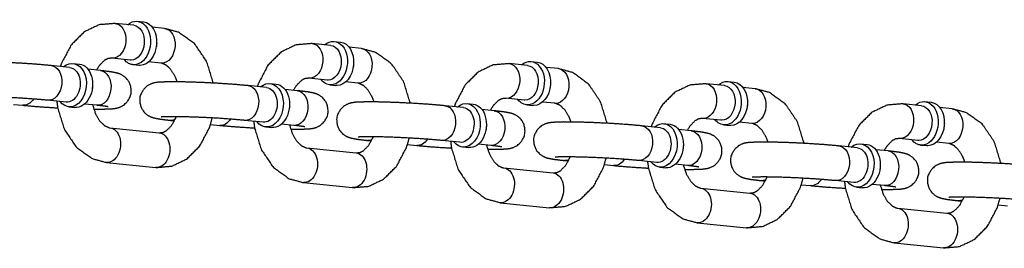
# Model space of a CAD drawing. Extents: x -26 to 730, y -26 to 570.
# Drawn here: x 580 to 583, y 400 to 400 of the extents above; entities that cross this region are included whole.
import ezdxf

# ---------------------------------------------------------------- set-up
doc = ezdxf.new("R2010")
doc.units = 0
doc.header["$LTSCALE"] = 16
doc.header["$MEASUREMENT"] = 0
doc.layers.add('1', color=7, linetype='CONTINUOUS')

msp = doc.modelspace()

# ---------------------------------------------------------------- linework, layer by layer
at = {"layer": '1'}
for p, q in [((579.91682, 400.31424, 17.00307), (579.8507, 400.32099, 17.00307)), ((579.92942, 400.32866, 17.00307), (579.95146, 400.32641, 17.00307)), ((580.02702, 400.30299, 17.00307), (579.98276, 400.3075, 17.00307)), ((580.62209, 400.24223, 17.00307), (580.55597, 400.24899, 17.00307)), ((580.63469, 400.25665, 17.00307), (580.65673, 400.2544, 17.00307)), ((580.73229, 400.23098, 17.00307), (580.68804, 400.2355, 17.00307)), ((579.69982, 400.17764, 17.00307), (579.72186, 400.17539, 17.00307)), ((579.90412, 400.18988, 17.00307), (579.838, 400.19663, 17.00307)), ((579.91355, 400.17321, 17.00307), (579.93559, 400.17096, 17.00307)), ((580.01432, 400.17863, 17.00307), (579.97007, 400.18315, 17.00307)), ((581.32736, 400.17023, 17.00307), (581.26124, 400.17698, 17.00307)), ((581.33997, 400.18465, 17.00307), (581.36201, 400.1824, 17.00307)), ((579.68722, 400.16322, 17.00307), (579.6211, 400.16997, 17.00307)), ((579.79742, 400.15197, 17.00307), (579.75317, 400.15649, 17.00307)), ((581.43756, 400.15898, 17.00307), (581.39331, 400.1635, 17.00307)), ((580.4051, 400.10564, 17.00307), (580.42714, 400.10339, 17.00307)), ((580.60939, 400.11788, 17.00307), (580.54327, 400.12463, 17.00307)), ((580.61883, 400.10121, 17.00307), (580.64087, 400.09896, 17.00307)), ((580.71959, 400.10663, 17.00307), (580.67534, 400.11115, 17.00307)), ((582.03263, 400.09823, 17.00307), (581.96651, 400.10498, 17.00307)), ((582.04524, 400.11265, 17.00307), (582.06728, 400.1104, 17.00307)), ((580.39249, 400.09122, 17.00307), (580.32637, 400.09797, 17.00307)), ((580.50269, 400.07997, 17.00307), (580.45844, 400.08449, 17.00307)), ((582.14283, 400.08698, 17.00307), (582.09858, 400.0915, 17.00307)), ((579.48665, 400.03098, 17.00307), (579.51956, 400.02762, 17.00307)), ((579.67452, 400.03887, 17.00307), (579.6084, 400.04562, 17.00307)), ((579.78472, 400.02762, 17.00307), (579.74047, 400.03214, 17.00307)), ((581.11037, 400.03364, 17.00307), (581.13241, 400.03139, 17.00307)), ((581.31466, 400.04588, 17.00307), (581.24854, 400.05263, 17.00307)), ((581.42486, 400.03463, 17.00307), (581.38061, 400.03915, 17.00307)), ((582.7379, 400.02623, 17.00307), (582.67178, 400.03298, 17.00307)), ((582.75051, 400.04065, 17.00307), (582.77255, 400.0384, 17.00307)), ((579.68395, 400.0222, 17.00307), (579.70599, 400.01995, 17.00307)), ((581.09776, 400.01922, 17.00307), (581.03164, 400.02597, 17.00307)), ((581.20796, 400.00797, 17.00307), (581.16371, 400.01249, 17.00307)), ((581.3241, 400.02921, 17.00307), (581.34614, 400.02696, 17.00307)), ((582.8481, 400.01498, 17.00307), (582.80385, 400.0195, 17.00307)), ((580.04851, 399.97362, 17.00307), (580.0628, 399.97216, 17.00307)), ((580.37979, 399.96687, 17.00307), (580.31367, 399.97362, 17.00307)), ((580.48999, 399.95562, 17.00307), (580.44574, 399.96014, 17.00307)), ((581.81564, 399.96164, 17.00307), (581.83768, 399.95939, 17.00307)), ((582.01994, 399.97388, 17.00307), (581.95382, 399.98063, 17.00307)), ((582.13013, 399.96263, 17.00307), (582.08588, 399.96715, 17.00307)), ((579.8316, 399.94696, 17.00307), (580.00792, 399.92896, 17.00307)), ((580.19192, 399.95898, 17.00307), (580.22483, 399.95562, 17.00307)), ((580.38923, 399.9502, 17.00307), (580.41127, 399.94795, 17.00307)), ((581.80303, 399.94722, 17.00307), (581.73691, 399.95397, 17.00307)), ((581.91323, 399.93597, 17.00307), (581.86898, 399.94049, 17.00307)), ((582.02937, 399.95721, 17.00307), (582.05141, 399.95496, 17.00307)), ((580.75378, 399.90162, 17.00307), (580.76807, 399.90016, 17.00307)), ((581.08506, 399.89487, 17.00307), (581.01895, 399.90162, 17.00307)), ((582.52091, 399.88964, 17.00307), (582.54295, 399.88739, 17.00307)), ((582.72521, 399.90188, 17.00307), (582.65909, 399.90863, 17.00307)), ((582.83541, 399.89063, 17.00307), (582.79116, 399.89514, 17.00307)), ((580.53688, 399.87496, 17.00307), (580.71319, 399.85696, 17.00307)), ((580.8972, 399.88698, 17.00307), (580.9301, 399.88362, 17.00307)), ((581.0945, 399.8782, 17.00307), (581.11654, 399.87595, 17.00307)), ((581.19526, 399.88362, 17.00307), (581.15101, 399.88813, 17.00307)), ((582.5083, 399.87522, 17.00307), (582.44218, 399.88197, 17.00307)), ((582.6185, 399.86397, 17.00307), (582.57425, 399.86849, 17.00307)), ((582.73464, 399.88521, 17.00307), (582.75668, 399.88296, 17.00307)), ((579.81891, 399.82261, 17.00307), (579.99523, 399.80461, 17.00307)), ((581.45905, 399.82962, 17.00307), (581.47334, 399.82816, 17.00307)), ((581.79034, 399.82287, 17.00307), (581.72422, 399.82962, 17.00307)), ((581.24215, 399.80296, 17.00307), (581.41847, 399.78496, 17.00307)), ((581.60247, 399.81497, 17.00307), (581.63537, 399.81162, 17.00307)), ((581.79977, 399.8062, 17.00307), (581.82181, 399.80395, 17.00307)), ((581.90053, 399.81162, 17.00307), (581.85628, 399.81613, 17.00307)), ((580.52418, 399.7506, 17.00307), (580.7005, 399.7326, 17.00307)), ((582.16432, 399.75761, 17.00307), (582.17861, 399.75616, 17.00307)), ((582.49561, 399.75086, 17.00307), (582.42949, 399.75761, 17.00307)), ((581.94742, 399.73096, 17.00307), (582.12374, 399.71296, 17.00307)), ((582.30774, 399.74297, 17.00307), (582.34064, 399.73961, 17.00307)), ((582.50504, 399.7342, 17.00307), (582.52708, 399.73195, 17.00307)), ((582.60581, 399.73961, 17.00307), (582.56156, 399.74413, 17.00307)), ((581.22945, 399.6786, 17.00307), (581.40577, 399.6606, 17.00307)), ((582.8696, 399.68561, 17.00307), (582.88388, 399.68415, 17.00307)), ((582.65269, 399.65895, 17.00307), (582.82901, 399.64095, 17.00307)), ((583.01301, 399.67097, 17.00307), (583.04591, 399.66761, 17.00307)), ((581.93472, 399.6066, 17.00307), (582.11104, 399.5886, 17.00307)), ((582.64, 399.5346, 17.00307), (582.81631, 399.5166, 17.00307))]:
    msp.add_line(p, q, dxfattribs=at)
at = {"layer": '1', "extrusion": (0, 0, -1)}
for centre, major_axis, start_param, end_param in [((579.84435, 400.25881, 17.00307), (-0.00635, -0.06218), 3.1415927, 6.211308), ((579.84435, 400.25881, 17.00307), (-0.00635, -0.06218), 3.1415927, 6.211308), ((579.92149, 400.25093, 17.00307), (-0.00793, -0.07772), 2.4980915, 6.211308), ((579.92149, 400.25093, 17.00307), (-0.00793, -0.07772), 2.4980915, 6.211308), ((579.91047, 400.25206, 17.00307), (0.00635, 0.06218), 0, 3.0697153), ((579.91047, 400.25206, 17.00307), (0.00635, 0.06218), 0, 3.0697153), ((579.94353, 400.24868, 17.00307), (-0.00793, -0.07772), 3.1415927, 6.211308), ((579.94353, 400.24868, 17.00307), (-0.00793, -0.07772), 3.1415927, 6.211308), ((580.02067, 400.24081, 17.00307), (-0.00635, -0.06218), 3.1415927, 6.211308), ((580.02067, 400.24081, 17.00307), (-0.00635, -0.06218), 3.1415927, 6.211308), ((579.95455, 400.24756, 17.00307), (0.00635, 0.06218), 1.4570081, 1.6845845), ((579.95455, 400.24756, 17.00307), (0.00635, 0.06218), 1.4570081, 1.6845845), ((580.54962, 400.18681, 17.00307), (-0.00635, -0.06218), 3.1415927, 6.211308), ((580.54962, 400.18681, 17.00307), (-0.00635, -0.06218), 3.1415927, 6.211308), ((580.62676, 400.17893, 17.00307), (-0.00793, -0.07772), 2.4980915, 6.211308), ((580.62676, 400.17893, 17.00307), (-0.00793, -0.07772), 2.4980915, 6.211308), ((580.61574, 400.18006, 17.00307), (0.00635, 0.06218), 0, 3.0697153), ((580.61574, 400.18006, 17.00307), (0.00635, 0.06218), 0, 3.0697153), ((580.6488, 400.17668, 17.00307), (-0.00793, -0.07772), 3.1415927, 6.211308), ((580.6488, 400.17668, 17.00307), (-0.00793, -0.07772), 3.1415927, 6.211308), ((580.72594, 400.16881, 17.00307), (-0.00635, -0.06218), 3.1415927, 6.211308), ((580.72594, 400.16881, 17.00307), (-0.00635, -0.06218), 3.1415927, 6.211308), ((579.69189, 400.09992, 17.00307), (-0.00793, -0.07772), 2.4980915, 6.9266864), ((579.69189, 400.09992, 17.00307), (-0.00793, -0.07772), 2.4980915, 6.9266864), ((579.71393, 400.09767, 17.00307), (0.00793, 0.07772), 0, 3.1415927), ((579.71393, 400.09767, 17.00307), (0.00793, 0.07772), 0, 3.1415927), ((579.84435, 400.25881, 17.00307), (-0.00635, -0.06218), 6.211308, 6.2831853), ((579.84435, 400.25881, 17.00307), (-0.00635, -0.06218), 6.211308, 6.2831853), ((579.92149, 400.25093, 17.00307), (-0.00793, -0.07772), 6.211308, 6.9266864), ((579.92149, 400.25093, 17.00307), (-0.00793, -0.07772), 6.211308, 6.9266864), ((579.91047, 400.25206, 17.00307), (0.00635, 0.06218), 3.0697153, 3.1415927), ((579.91047, 400.25206, 17.00307), (0.00635, 0.06218), 3.0697153, 3.1415927), ((580.02067, 400.24081, 17.00307), (-0.00635, -0.06218), 6.211308, 6.2831853), ((580.02067, 400.24081, 17.00307), (-0.00635, -0.06218), 6.211308, 6.2831853), ((580.65982, 400.17556, 17.00307), (0.00635, 0.06218), 1.4570081, 1.6845845), ((580.65982, 400.17556, 17.00307), (0.00635, 0.06218), 1.4570081, 1.6845845), ((581.25489, 400.11481, 17.00307), (-0.00635, -0.06218), 3.1415927, 6.211308), ((581.25489, 400.11481, 17.00307), (-0.00635, -0.06218), 3.1415927, 6.211308), ((581.33203, 400.10693, 17.00307), (-0.00793, -0.07772), 2.4980915, 6.211308), ((581.33203, 400.10693, 17.00307), (-0.00793, -0.07772), 2.4980915, 6.211308), ((581.35407, 400.10468, 17.00307), (-0.00793, -0.07772), 3.1415927, 6.211308), ((581.35407, 400.10468, 17.00307), (-0.00793, -0.07772), 3.1415927, 6.211308), ((579.61475, 400.1078, 17.00307), (-0.00635, -0.06218), 3.1415927, 6.2831853), ((579.61475, 400.1078, 17.00307), (-0.00635, -0.06218), 3.1415927, 6.2831853), ((579.68087, 400.10105, 17.00307), (0.00635, 0.06218), 0, 3.1415927), ((579.68087, 400.10105, 17.00307), (0.00635, 0.06218), 0, 3.1415927), ((579.79107, 400.0898, 17.00307), (-0.00635, -0.06218), 3.1415927, 6.2831853), ((579.79107, 400.0898, 17.00307), (-0.00635, -0.06218), 3.1415927, 6.2831853), ((579.94353, 400.24868, 17.00307), (-0.00793, -0.07772), 6.211308, 6.2831853), ((579.94353, 400.24868, 17.00307), (-0.00793, -0.07772), 6.211308, 6.2831853), ((581.32101, 400.10806, 17.00307), (0.00635, 0.06218), 0, 3.0697153), ((581.32101, 400.10806, 17.00307), (0.00635, 0.06218), 0, 3.0697153), ((581.43121, 400.09681, 17.00307), (-0.00635, -0.06218), 3.1415927, 6.211308), ((581.43121, 400.09681, 17.00307), (-0.00635, -0.06218), 3.1415927, 6.211308), ((580.39716, 400.02792, 17.00307), (-0.00793, -0.07772), 2.4980915, 6.9266864), ((580.39716, 400.02792, 17.00307), (-0.00793, -0.07772), 2.4980915, 6.9266864), ((580.4192, 400.02567, 17.00307), (0.00793, 0.07772), 0, 3.1415927), ((580.4192, 400.02567, 17.00307), (0.00793, 0.07772), 0, 3.1415927), ((580.54962, 400.18681, 17.00307), (-0.00635, -0.06218), 6.211308, 6.2831853), ((580.54962, 400.18681, 17.00307), (-0.00635, -0.06218), 6.211308, 6.2831853), ((580.62676, 400.17893, 17.00307), (-0.00793, -0.07772), 6.211308, 6.9266864), ((580.62676, 400.17893, 17.00307), (-0.00793, -0.07772), 6.211308, 6.9266864), ((580.61574, 400.18006, 17.00307), (0.00635, 0.06218), 3.0697153, 3.1415927), ((580.61574, 400.18006, 17.00307), (0.00635, 0.06218), 3.0697153, 3.1415927), ((580.72594, 400.16881, 17.00307), (-0.00635, -0.06218), 6.211308, 6.2831853), ((580.72594, 400.16881, 17.00307), (-0.00635, -0.06218), 6.211308, 6.2831853), ((581.36509, 400.10356, 17.00307), (0.00635, 0.06218), 1.4570081, 1.6845845), ((581.36509, 400.10356, 17.00307), (0.00635, 0.06218), 1.4570081, 1.6845845), ((581.96016, 400.04281, 17.00307), (-0.00635, -0.06218), 3.1415927, 6.211308), ((581.96016, 400.04281, 17.00307), (-0.00635, -0.06218), 3.1415927, 6.211308), ((582.0373, 400.03493, 17.00307), (-0.00793, -0.07772), 2.4980915, 6.211308), ((582.0373, 400.03493, 17.00307), (-0.00793, -0.07772), 2.4980915, 6.211308), ((582.05934, 400.03268, 17.00307), (-0.00793, -0.07772), 3.1415927, 6.211308), ((582.05934, 400.03268, 17.00307), (-0.00793, -0.07772), 3.1415927, 6.211308), ((579.72495, 400.09655, 17.00307), (-0.00635, -0.06218), 4.5986008, 4.8261772), ((579.72495, 400.09655, 17.00307), (-0.00635, -0.06218), 4.5986008, 4.8261772), ((580.32002, 400.0358, 17.00307), (-0.00635, -0.06218), 3.1415927, 6.2831853), ((580.32002, 400.0358, 17.00307), (-0.00635, -0.06218), 3.1415927, 6.2831853), ((580.38614, 400.02905, 17.00307), (0.00635, 0.06218), 0, 3.1415927), ((580.38614, 400.02905, 17.00307), (0.00635, 0.06218), 0, 3.1415927), ((580.49634, 400.0178, 17.00307), (-0.00635, -0.06218), 3.1415927, 6.2831853), ((580.49634, 400.0178, 17.00307), (-0.00635, -0.06218), 3.1415927, 6.2831853), ((580.6488, 400.17668, 17.00307), (-0.00793, -0.07772), 6.211308, 6.2831853), ((580.6488, 400.17668, 17.00307), (-0.00793, -0.07772), 6.211308, 6.2831853), ((582.02628, 400.03606, 17.00307), (0.00635, 0.06218), 0, 3.0697153), ((582.02628, 400.03606, 17.00307), (0.00635, 0.06218), 0, 3.0697153), ((582.13648, 400.02481, 17.00307), (-0.00635, -0.06218), 3.1415927, 6.211308), ((582.13648, 400.02481, 17.00307), (-0.00635, -0.06218), 3.1415927, 6.211308), ((579.5259, 400.0898, 17.00307), (-0.00635, -0.06218), 5.332701, 6.2831853), ((579.5259, 400.0898, 17.00307), (-0.00635, -0.06218), 5.332701, 6.2831853), ((581.10243, 399.95592, 17.00307), (-0.00793, -0.07772), 2.4980915, 6.9266864), ((581.10243, 399.95592, 17.00307), (-0.00793, -0.07772), 2.4980915, 6.9266864), ((581.12447, 399.95367, 17.00307), (0.00793, 0.07772), 0, 3.1415927), ((581.12447, 399.95367, 17.00307), (0.00793, 0.07772), 0, 3.1415927), ((581.25489, 400.11481, 17.00307), (-0.00635, -0.06218), 6.211308, 6.2831853), ((581.25489, 400.11481, 17.00307), (-0.00635, -0.06218), 6.211308, 6.2831853), ((581.33203, 400.10693, 17.00307), (-0.00793, -0.07772), 6.211308, 6.9266864), ((581.33203, 400.10693, 17.00307), (-0.00793, -0.07772), 6.211308, 6.9266864), ((581.32101, 400.10806, 17.00307), (0.00635, 0.06218), 3.0697153, 3.1415927), ((581.32101, 400.10806, 17.00307), (0.00635, 0.06218), 3.0697153, 3.1415927), ((581.43121, 400.09681, 17.00307), (-0.00635, -0.06218), 6.211308, 6.2831853), ((581.43121, 400.09681, 17.00307), (-0.00635, -0.06218), 6.211308, 6.2831853), ((582.07036, 400.03156, 17.00307), (0.00635, 0.06218), 1.4570081, 1.6845845), ((582.07036, 400.03156, 17.00307), (0.00635, 0.06218), 1.4570081, 1.6845845), ((582.66544, 399.9708, 17.00307), (-0.00635, -0.06218), 3.1415927, 6.211308), ((582.66544, 399.9708, 17.00307), (-0.00635, -0.06218), 3.1415927, 6.211308), ((582.74257, 399.96293, 17.00307), (-0.00793, -0.07772), 2.4980915, 6.211308), ((582.74257, 399.96293, 17.00307), (-0.00793, -0.07772), 2.4980915, 6.211308), ((582.76461, 399.96068, 17.00307), (-0.00793, -0.07772), 3.1415927, 6.211308), ((582.76461, 399.96068, 17.00307), (-0.00793, -0.07772), 3.1415927, 6.211308), ((580.43022, 400.02455, 17.00307), (-0.00635, -0.06218), 4.5986008, 4.8261772), ((580.43022, 400.02455, 17.00307), (-0.00635, -0.06218), 4.5986008, 4.8261772), ((581.02529, 399.96379, 17.00307), (-0.00635, -0.06218), 3.1415927, 6.2831853), ((581.02529, 399.96379, 17.00307), (-0.00635, -0.06218), 3.1415927, 6.2831853), ((581.09141, 399.95704, 17.00307), (0.00635, 0.06218), 0, 3.1415927), ((581.09141, 399.95704, 17.00307), (0.00635, 0.06218), 0, 3.1415927), ((581.20161, 399.94579, 17.00307), (-0.00635, -0.06218), 3.1415927, 6.2831853), ((581.20161, 399.94579, 17.00307), (-0.00635, -0.06218), 3.1415927, 6.2831853), ((581.35407, 400.10468, 17.00307), (-0.00793, -0.07772), 6.211308, 6.2831853), ((581.35407, 400.10468, 17.00307), (-0.00793, -0.07772), 6.211308, 6.2831853), ((582.73155, 399.96405, 17.00307), (0.00635, 0.06218), 0, 3.0697153), ((582.73155, 399.96405, 17.00307), (0.00635, 0.06218), 0, 3.0697153), ((582.84175, 399.9528, 17.00307), (-0.00635, -0.06218), 3.1415927, 6.211308), ((582.84175, 399.9528, 17.00307), (-0.00635, -0.06218), 3.1415927, 6.211308), ((580.05486, 400.0358, 17.00307), (-0.00635, -0.06218), 5.9132554, 6.2831853), ((580.05486, 400.0358, 17.00307), (-0.00635, -0.06218), 5.9132554, 6.2831853), ((580.23117, 400.0178, 17.00307), (-0.00635, -0.06218), 5.332701, 6.2831853), ((580.23117, 400.0178, 17.00307), (-0.00635, -0.06218), 5.332701, 6.2831853), ((581.8077, 399.88392, 17.00307), (-0.00793, -0.07772), 2.4980915, 6.9266864), ((581.8077, 399.88392, 17.00307), (-0.00793, -0.07772), 2.4980915, 6.9266864), ((581.96016, 400.04281, 17.00307), (-0.00635, -0.06218), 6.211308, 6.2831853), ((581.96016, 400.04281, 17.00307), (-0.00635, -0.06218), 6.211308, 6.2831853), ((582.0373, 400.03493, 17.00307), (-0.00793, -0.07772), 6.211308, 6.9266864), ((582.0373, 400.03493, 17.00307), (-0.00793, -0.07772), 6.211308, 6.9266864), ((582.02628, 400.03606, 17.00307), (0.00635, 0.06218), 3.0697153, 3.1415927), ((582.02628, 400.03606, 17.00307), (0.00635, 0.06218), 3.0697153, 3.1415927), ((582.13648, 400.02481, 17.00307), (-0.00635, -0.06218), 6.211308, 6.2831853), ((582.13648, 400.02481, 17.00307), (-0.00635, -0.06218), 6.211308, 6.2831853), ((582.77563, 399.95955, 17.00307), (0.00635, 0.06218), 1.4570081, 1.6845845), ((582.77563, 399.95955, 17.00307), (0.00635, 0.06218), 1.4570081, 1.6845845), ((579.82526, 399.88478, 17.00307), (0.00635, 0.06218), 0, 3.1415927), ((579.82526, 399.88478, 17.00307), (0.00635, 0.06218), 0, 3.1415927), ((580.00158, 399.86678, 17.00307), (0.00635, 0.06218), 0, 3.1415927), ((580.00158, 399.86678, 17.00307), (0.00635, 0.06218), 0, 3.1415927), ((581.13549, 399.95254, 17.00307), (-0.00635, -0.06218), 4.5986008, 4.8261772), ((581.13549, 399.95254, 17.00307), (-0.00635, -0.06218), 4.5986008, 4.8261772), ((581.73056, 399.89179, 17.00307), (-0.00635, -0.06218), 3.1415927, 6.2831853), ((581.73056, 399.89179, 17.00307), (-0.00635, -0.06218), 3.1415927, 6.2831853), ((581.79668, 399.88504, 17.00307), (0.00635, 0.06218), 0, 3.1415927), ((581.79668, 399.88504, 17.00307), (0.00635, 0.06218), 0, 3.1415927), ((581.82974, 399.88167, 17.00307), (0.00793, 0.07772), 0, 3.1415927), ((581.82974, 399.88167, 17.00307), (0.00793, 0.07772), 0, 3.1415927), ((581.90688, 399.87379, 17.00307), (-0.00635, -0.06218), 3.1415927, 6.2831853), ((581.90688, 399.87379, 17.00307), (-0.00635, -0.06218), 3.1415927, 6.2831853), ((582.05934, 400.03268, 17.00307), (-0.00793, -0.07772), 6.211308, 6.2831853), ((582.05934, 400.03268, 17.00307), (-0.00793, -0.07772), 6.211308, 6.2831853), ((580.76013, 399.96379, 17.00307), (-0.00635, -0.06218), 5.9132554, 6.2831853), ((580.76013, 399.96379, 17.00307), (-0.00635, -0.06218), 5.9132554, 6.2831853), ((580.93645, 399.94579, 17.00307), (-0.00635, -0.06218), 5.332701, 6.2831853), ((580.93645, 399.94579, 17.00307), (-0.00635, -0.06218), 5.332701, 6.2831853), ((582.51298, 399.81192, 17.00307), (-0.00793, -0.07772), 2.4980915, 6.9266864), ((582.51298, 399.81192, 17.00307), (-0.00793, -0.07772), 2.4980915, 6.9266864), ((582.66544, 399.9708, 17.00307), (-0.00635, -0.06218), 6.211308, 6.2831853), ((582.66544, 399.9708, 17.00307), (-0.00635, -0.06218), 6.211308, 6.2831853), ((582.74257, 399.96293, 17.00307), (-0.00793, -0.07772), 6.211308, 6.9266864), ((582.74257, 399.96293, 17.00307), (-0.00793, -0.07772), 6.211308, 6.9266864), ((582.73155, 399.96405, 17.00307), (0.00635, 0.06218), 3.0697153, 3.1415927), ((582.73155, 399.96405, 17.00307), (0.00635, 0.06218), 3.0697153, 3.1415927), ((582.84175, 399.9528, 17.00307), (-0.00635, -0.06218), 6.211308, 6.2831853), ((582.84175, 399.9528, 17.00307), (-0.00635, -0.06218), 6.211308, 6.2831853), ((580.53053, 399.81278, 17.00307), (0.00635, 0.06218), 0, 3.1415927), ((580.53053, 399.81278, 17.00307), (0.00635, 0.06218), 0, 3.1415927), ((580.70685, 399.79478, 17.00307), (0.00635, 0.06218), 0, 3.1415927), ((580.70685, 399.79478, 17.00307), (0.00635, 0.06218), 0, 3.1415927), ((581.84076, 399.88054, 17.00307), (-0.00635, -0.06218), 4.5986008, 4.8261772), ((581.84076, 399.88054, 17.00307), (-0.00635, -0.06218), 4.5986008, 4.8261772), ((582.43584, 399.81979, 17.00307), (-0.00635, -0.06218), 3.1415927, 6.2831853), ((582.43584, 399.81979, 17.00307), (-0.00635, -0.06218), 3.1415927, 6.2831853), ((582.50196, 399.81304, 17.00307), (0.00635, 0.06218), 0, 3.1415927), ((582.50196, 399.81304, 17.00307), (0.00635, 0.06218), 0, 3.1415927), ((582.53502, 399.80967, 17.00307), (0.00793, 0.07772), 0, 3.1415927), ((582.53502, 399.80967, 17.00307), (0.00793, 0.07772), 0, 3.1415927), ((582.61215, 399.80179, 17.00307), (-0.00635, -0.06218), 3.1415927, 6.2831853), ((582.61215, 399.80179, 17.00307), (-0.00635, -0.06218), 3.1415927, 6.2831853), ((582.76461, 399.96068, 17.00307), (-0.00793, -0.07772), 6.211308, 6.2831853), ((582.76461, 399.96068, 17.00307), (-0.00793, -0.07772), 6.211308, 6.2831853), ((581.4654, 399.89179, 17.00307), (-0.00635, -0.06218), 5.9132554, 6.2831853), ((581.4654, 399.89179, 17.00307), (-0.00635, -0.06218), 5.9132554, 6.2831853), ((581.64172, 399.87379, 17.00307), (-0.00635, -0.06218), 5.332701, 6.2831853), ((581.64172, 399.87379, 17.00307), (-0.00635, -0.06218), 5.332701, 6.2831853), ((581.2358, 399.74078, 17.00307), (0.00635, 0.06218), 0, 3.1415927), ((581.2358, 399.74078, 17.00307), (0.00635, 0.06218), 0, 3.1415927), ((581.41212, 399.72278, 17.00307), (0.00635, 0.06218), 0, 3.1415927), ((581.41212, 399.72278, 17.00307), (0.00635, 0.06218), 0, 3.1415927), ((582.54603, 399.80854, 17.00307), (-0.00635, -0.06218), 4.5986008, 4.8261772), ((582.54603, 399.80854, 17.00307), (-0.00635, -0.06218), 4.5986008, 4.8261772), ((582.17067, 399.81979, 17.00307), (-0.00635, -0.06218), 5.9132554, 6.2831853), ((582.17067, 399.81979, 17.00307), (-0.00635, -0.06218), 5.9132554, 6.2831853), ((582.34699, 399.80179, 17.00307), (-0.00635, -0.06218), 5.332701, 6.2831853), ((582.34699, 399.80179, 17.00307), (-0.00635, -0.06218), 5.332701, 6.2831853), ((581.94107, 399.66878, 17.00307), (0.00635, 0.06218), 0, 3.1415927), ((581.94107, 399.66878, 17.00307), (0.00635, 0.06218), 0, 3.1415927), ((582.11739, 399.65078, 17.00307), (0.00635, 0.06218), 0, 3.1415927), ((582.11739, 399.65078, 17.00307), (0.00635, 0.06218), 0, 3.1415927), ((582.87594, 399.74779, 17.00307), (-0.00635, -0.06218), 5.9132554, 6.2831853), ((582.87594, 399.74779, 17.00307), (-0.00635, -0.06218), 5.9132554, 6.2831853), ((582.64634, 399.59678, 17.00307), (0.00635, 0.06218), 0, 3.1415927), ((582.64634, 399.59678, 17.00307), (0.00635, 0.06218), 0, 3.1415927), ((582.82266, 399.57878, 17.00307), (0.00635, 0.06218), 0, 3.1415927), ((582.82266, 399.57878, 17.00307), (0.00635, 0.06218), 0, 3.1415927)]:
    msp.add_ellipse(centre, major_axis=major_axis, ratio=0.7052715, start_param=start_param, end_param=end_param, dxfattribs=at)
at = {"layer": '1'}
for points, knots in [([(579.8507, 400.32099, 17.00307), (579.79273, 400.31606, 17.00307), (579.7392, 400.29037, 17.00307), (579.69229, 400.24361, 17.00307), (579.65755, 400.1772, 17.00307), (579.654, 400.16661, 17.00307)], [3.0695289, 3.0695289, 3.3345692, 3.6065262, 3.9094632, 4.2453691, 4.2944906, 4.2944906]), ([(580.2018, 400.10719, 17.00307), (580.2017, 400.10781, 17.00307), (580.17813, 400.18411, 17.00307), (580.13521, 400.24766, 17.00307), (580.07804, 400.28898, 17.00307), (580.02702, 400.30299, 17.00307)], [8.0859025, 8.0859025, 8.0886474, 8.4402813, 8.787494, 9.1113386, 9.3527142, 9.3527142]), ([(580.55597, 400.24899, 17.00307), (580.498, 400.24406, 17.00307), (580.44447, 400.21837, 17.00307), (580.39756, 400.17161, 17.00307), (580.36282, 400.1052, 17.00307), (580.35927, 400.09461, 17.00307)], [3.0695289, 3.0695289, 3.3345692, 3.6065262, 3.9094632, 4.2453691, 4.2944906, 4.2944906]), ([(580.90707, 400.03519, 17.00307), (580.90697, 400.03581, 17.00307), (580.8834, 400.1121, 17.00307), (580.84048, 400.17566, 17.00307), (580.78332, 400.21697, 17.00307), (580.73229, 400.23098, 17.00307)], [8.0859025, 8.0859025, 8.0886474, 8.4402813, 8.787494, 9.1113386, 9.3527142, 9.3527142]), ([(579.6211, 400.16997, 17.00307), (579.56714, 400.17467, 17.00307), (579.5071, 400.1786, 17.00307), (579.44542, 400.18159, 17.00307), (579.38762, 400.18337, 17.00307), (579.33869, 400.18375, 17.00307), (579.30063, 400.18228, 17.00307), (579.28539, 400.18012, 17.00307), (579.27578, 400.17746, 17.00307), (579.26123, 400.17033, 17.00307), (579.24481, 400.15487, 17.00307), (579.23449, 400.13338, 17.00307), (579.23259, 400.11254, 17.00307), (579.23685, 400.0941, 17.00307), (579.24533, 400.07908, 17.00307), (579.25597, 400.06812, 17.00307), (579.266, 400.06141, 17.00307), (579.27421, 400.0576, 17.00307), (579.28303, 400.0547, 17.00307), (579.30575, 400.05019, 17.00307), (579.34324, 400.04562, 17.00307)], [3.9256914, 3.9256914, 4.2692523, 4.5979274, 4.9235157, 5.2495821, 5.5804962, 5.9342746, 6.0913542, 6.156437, 6.2108064, 6.246768, 6.2699167, 6.2870976, 6.3038378, 6.3235898, 6.3502535, 6.3861841, 6.4320587, 6.5072897, 6.7520753, 7.0672841, 7.0672841]), ([(579.838, 400.19663, 17.00307), (579.82362, 400.19482, 17.00307), (579.81181, 400.18862, 17.00307), (579.7928, 400.1693, 17.00307), (579.78313, 400.15343, 17.00307)], [3.0695289, 3.0695289, 3.3836882, 3.6015864, 3.9149576, 4.0842001, 4.0842001]), ([(580.0725, 400.1117, 17.00307), (580.06599, 400.12879, 17.00307), (580.05075, 400.15444, 17.00307), (580.03413, 400.17061, 17.00307), (580.01773, 400.1781, 17.00307), (580.01432, 400.17863, 17.00307)], [8.2761086, 8.2761086, 8.4205083, 8.6905439, 8.9645769, 9.2778879, 9.3527142, 9.3527142]), ([(581.26124, 400.17698, 17.00307), (581.20327, 400.17206, 17.00307), (581.14974, 400.14637, 17.00307), (581.10283, 400.09961, 17.00307), (581.06809, 400.0332, 17.00307), (581.06454, 400.02261, 17.00307)], [3.0695289, 3.0695289, 3.3345692, 3.6065262, 3.9094632, 4.2453691, 4.2944906, 4.2944906]), ([(579.77343, 400.01389, 17.00307), (579.80197, 400.01385, 17.00307), (579.84002, 400.01532, 17.00307), (579.85526, 400.01747, 17.00307), (579.86487, 400.02013, 17.00307), (579.87943, 400.02727, 17.00307), (579.89584, 400.04272, 17.00307), (579.90616, 400.06421, 17.00307), (579.90806, 400.08506, 17.00307), (579.9038, 400.1035, 17.00307), (579.89532, 400.11851, 17.00307), (579.88469, 400.12947, 17.00307), (579.87465, 400.13618, 17.00307), (579.86644, 400.13999, 17.00307), (579.85762, 400.14289, 17.00307), (579.8349, 400.1474, 17.00307), (579.79742, 400.15197, 17.00307)], [2.2362783, 2.2362783, 2.4389036, 2.7926819, 2.9497616, 3.0148443, 3.0692138, 3.1051753, 3.128324, 3.1455049, 3.1622452, 3.1819972, 3.2086609, 3.2445915, 3.290466, 3.365697, 3.6104826, 3.9256914, 3.9256914]), ([(581.61234, 399.96318, 17.00307), (581.61224, 399.96381, 17.00307), (581.58868, 400.0401, 17.00307), (581.54575, 400.10366, 17.00307), (581.48859, 400.14497, 17.00307), (581.43756, 400.15898, 17.00307)], [8.0859025, 8.0859025, 8.0886474, 8.4402813, 8.787494, 9.1113386, 9.3527142, 9.3527142]), ([(580.32637, 400.09797, 17.00307), (580.27241, 400.10267, 17.00307), (580.21237, 400.1066, 17.00307), (580.15069, 400.10959, 17.00307), (580.0929, 400.11137, 17.00307), (580.04396, 400.11175, 17.00307), (580.0059, 400.11027, 17.00307), (579.99066, 400.10812, 17.00307), (579.98106, 400.10546, 17.00307), (579.9665, 400.09832, 17.00307), (579.95008, 400.08287, 17.00307), (579.93976, 400.06138, 17.00307), (579.93787, 400.04053, 17.00307), (579.94212, 400.02209, 17.00307), (579.95061, 400.00708, 17.00307), (579.96124, 399.99612, 17.00307), (579.97128, 399.98941, 17.00307), (579.97948, 399.9856, 17.00307), (579.9883, 399.9827, 17.00307), (580.01102, 399.97819, 17.00307), (580.04851, 399.97362, 17.00307)], [3.9256914, 3.9256914, 4.2692523, 4.5979274, 4.9235157, 5.2495821, 5.5804962, 5.9342746, 6.0913542, 6.156437, 6.2108064, 6.246768, 6.2699167, 6.2870976, 6.3038378, 6.3235898, 6.3502535, 6.3861841, 6.4320587, 6.5072897, 6.7520753, 7.0672841, 7.0672841]), ([(580.54327, 400.12463, 17.00307), (580.5289, 400.12282, 17.00307), (580.51708, 400.11662, 17.00307), (580.49808, 400.0973, 17.00307), (580.4884, 400.08143, 17.00307)], [3.0695289, 3.0695289, 3.3836882, 3.6015864, 3.9149576, 4.0842001, 4.0842001]), ([(580.77777, 400.0397, 17.00307), (580.77126, 400.05679, 17.00307), (580.75603, 400.08244, 17.00307), (580.7394, 400.09861, 17.00307), (580.723, 400.1061, 17.00307), (580.71959, 400.10663, 17.00307)], [8.2761086, 8.2761086, 8.4205083, 8.6905439, 8.9645769, 9.2778879, 9.3527142, 9.3527142]), ([(581.96651, 400.10498, 17.00307), (581.90854, 400.10005, 17.00307), (581.85501, 400.07437, 17.00307), (581.8081, 400.02761, 17.00307), (581.77336, 399.9612, 17.00307), (581.76982, 399.95061, 17.00307)], [3.0695289, 3.0695289, 3.3345692, 3.6065262, 3.9094632, 4.2453691, 4.2944906, 4.2944906]), ([(580.4787, 399.94189, 17.00307), (580.50724, 399.94185, 17.00307), (580.5453, 399.94332, 17.00307), (580.56054, 399.94547, 17.00307), (580.57014, 399.94813, 17.00307), (580.5847, 399.95527, 17.00307), (580.60111, 399.97072, 17.00307), (580.61144, 399.99221, 17.00307), (580.61333, 400.01306, 17.00307), (580.60907, 400.0315, 17.00307), (580.60059, 400.04651, 17.00307), (580.58996, 400.05747, 17.00307), (580.57992, 400.06418, 17.00307), (580.57171, 400.06799, 17.00307), (580.5629, 400.07089, 17.00307), (580.54018, 400.0754, 17.00307), (580.50269, 400.07997, 17.00307)], [2.2362783, 2.2362783, 2.4389036, 2.7926819, 2.9497616, 3.0148443, 3.0692138, 3.1051753, 3.128324, 3.1455049, 3.1622452, 3.1819972, 3.2086609, 3.2445915, 3.290466, 3.365697, 3.6104826, 3.9256914, 3.9256914]), ([(582.31761, 399.89118, 17.00307), (582.31751, 399.89181, 17.00307), (582.29395, 399.9681, 17.00307), (582.25102, 400.03166, 17.00307), (582.19386, 400.07297, 17.00307), (582.14283, 400.08698, 17.00307)], [8.0859025, 8.0859025, 8.0886474, 8.4402813, 8.787494, 9.1113386, 9.3527142, 9.3527142]), ([(579.6084, 400.04562, 17.00307), (579.56519, 400.04945, 17.00307), (579.51157, 400.05313, 17.00307), (579.454, 400.05612, 17.00307), (579.39899, 400.05807, 17.00307), (579.35279, 400.05879, 17.00307), (579.32122, 400.05833, 17.00307), (579.31321, 400.05789, 17.00307), (579.31011, 400.0576, 17.00307), (579.30993, 400.05758, 17.00307)], [3.9256914, 3.9256914, 4.223882, 4.5344342, 4.8485929, 5.1629131, 5.4741051, 5.7737049, 5.8999942, 5.9986194, 6.0256184, 6.0256184]), ([(579.64105, 400.04229, 17.00307), (579.64423, 400.01778, 17.00307), (579.66779, 399.94149, 17.00307), (579.71072, 399.87793, 17.00307), (579.76788, 399.83662, 17.00307), (579.81891, 399.82261, 17.00307)], [4.8400006, 4.8400006, 4.9470547, 5.2986886, 5.6459014, 5.9697459, 6.2111216, 6.2111216]), ([(581.03164, 400.02597, 17.00307), (580.97768, 400.03067, 17.00307), (580.91764, 400.0346, 17.00307), (580.85597, 400.03759, 17.00307), (580.79817, 400.03937, 17.00307), (580.74923, 400.03974, 17.00307), (580.71117, 400.03827, 17.00307), (580.69593, 400.03612, 17.00307), (580.68633, 400.03346, 17.00307), (580.67177, 400.02632, 17.00307), (580.65535, 400.01087, 17.00307), (580.64503, 399.98938, 17.00307), (580.64314, 399.96853, 17.00307), (580.64739, 399.95009, 17.00307), (580.65588, 399.93508, 17.00307), (580.66651, 399.92412, 17.00307), (580.67655, 399.91741, 17.00307), (580.68475, 399.9136, 17.00307), (580.69357, 399.9107, 17.00307), (580.71629, 399.90619, 17.00307), (580.75378, 399.90162, 17.00307)], [3.9256914, 3.9256914, 4.2692523, 4.5979274, 4.9235157, 5.2495821, 5.5804962, 5.9342746, 6.0913542, 6.156437, 6.2108064, 6.246768, 6.2699167, 6.2870976, 6.3038378, 6.3235898, 6.3502535, 6.3861841, 6.4320587, 6.5072897, 6.7520753, 7.0672841, 7.0672841]), ([(581.24854, 400.05263, 17.00307), (581.23417, 400.05082, 17.00307), (581.22235, 400.04462, 17.00307), (581.20335, 400.0253, 17.00307), (581.19367, 400.00943, 17.00307)], [3.0695289, 3.0695289, 3.3836882, 3.6015864, 3.9149576, 4.0842001, 4.0842001]), ([(581.48304, 399.96769, 17.00307), (581.47653, 399.98479, 17.00307), (581.4613, 400.01044, 17.00307), (581.44467, 400.02661, 17.00307), (581.42827, 400.0341, 17.00307), (581.42486, 400.03463, 17.00307)], [8.2761086, 8.2761086, 8.4205083, 8.6905439, 8.9645769, 9.2778879, 9.3527142, 9.3527142]), ([(582.67178, 400.03298, 17.00307), (582.61381, 400.02805, 17.00307), (582.56028, 400.00236, 17.00307), (582.51337, 399.9556, 17.00307), (582.47863, 399.8892, 17.00307), (582.47509, 399.87861, 17.00307)], [3.0695289, 3.0695289, 3.3345692, 3.6065262, 3.9094632, 4.2453691, 4.2944906, 4.2944906]), ([(579.51956, 400.02762, 17.00307), (579.57351, 400.02292, 17.00307), (579.63356, 400.01899, 17.00307), (579.64412, 400.01841, 17.00307)], [0.78409874, 0.78409874, 1.12765962, 1.45633479, 1.51203856, 1.51203856]), ([(579.76932, 400.02919, 17.00307), (579.77993, 399.9968, 17.00307), (579.79517, 399.97115, 17.00307), (579.8118, 399.95498, 17.00307), (579.8282, 399.94749, 17.00307), (579.8316, 399.94696, 17.00307)], [5.0164928, 5.0164928, 5.2789156, 5.5489512, 5.8229842, 6.1362953, 6.2111216, 6.2111216]), ([(579.82472, 400.0223, 17.00307), (579.8246, 400.02233, 17.00307), (579.82044, 400.02313, 17.00307), (579.80447, 400.02541, 17.00307), (579.78472, 400.02762, 17.00307)], [3.39396191, 3.39396191, 3.41544815, 3.54065512, 3.74963765, 3.9256914, 3.9256914]), ([(581.18397, 399.86989, 17.00307), (581.21251, 399.86984, 17.00307), (581.25057, 399.87132, 17.00307), (581.26581, 399.87347, 17.00307), (581.27541, 399.87613, 17.00307), (581.28997, 399.88327, 17.00307), (581.30639, 399.89872, 17.00307), (581.31671, 399.92021, 17.00307), (581.3186, 399.94106, 17.00307), (581.31435, 399.9595, 17.00307), (581.30586, 399.97451, 17.00307), (581.29523, 399.98547, 17.00307), (581.28519, 399.99218, 17.00307), (581.27699, 399.99599, 17.00307), (581.26817, 399.99889, 17.00307), (581.24545, 400.0034, 17.00307), (581.20796, 400.00797, 17.00307)], [2.2362783, 2.2362783, 2.4389036, 2.7926819, 2.9497616, 3.0148443, 3.0692138, 3.1051753, 3.128324, 3.1455049, 3.1622452, 3.1819972, 3.2086609, 3.2445915, 3.290466, 3.365697, 3.6104826, 3.9256914, 3.9256914]), ([(583.02289, 399.81918, 17.00307), (583.02278, 399.81981, 17.00307), (582.99922, 399.8961, 17.00307), (582.95629, 399.95966, 17.00307), (582.89913, 400.00097, 17.00307), (582.8481, 400.01498, 17.00307)], [8.0859025, 8.0859025, 8.0886474, 8.4402813, 8.787494, 9.1113386, 9.3527142, 9.3527142]), ([(579.99523, 399.80461, 17.00307), (580.0532, 399.80953, 17.00307), (580.10673, 399.83522, 17.00307), (580.15364, 399.88198, 17.00307), (580.18838, 399.94839, 17.00307), (580.19821, 399.9822, 17.00307)], [6.2111216, 6.2111216, 6.4761619, 6.7481189, 7.0510558, 7.3869618, 7.5413328, 7.5413328]), ([(580.00792, 399.92896, 17.00307), (580.0223, 399.93077, 17.00307), (580.03412, 399.93697, 17.00307), (580.05312, 399.95629, 17.00307), (580.06801, 399.9835, 17.00307), (580.06929, 399.98672, 17.00307)], [6.2111216, 6.2111216, 6.5252809, 6.743179, 7.0565503, 7.3289061, 7.3565109, 7.3565109]), ([(580.31367, 399.97362, 17.00307), (580.27046, 399.97745, 17.00307), (580.21684, 399.98113, 17.00307), (580.15927, 399.98412, 17.00307), (580.10426, 399.98607, 17.00307), (580.05806, 399.98679, 17.00307), (580.02649, 399.98633, 17.00307), (580.01848, 399.98589, 17.00307), (580.01538, 399.9856, 17.00307), (580.0152, 399.98558, 17.00307)], [3.9256914, 3.9256914, 4.223882, 4.5344342, 4.8485929, 5.1629131, 5.4741051, 5.7737049, 5.8999942, 5.9986194, 6.0256184, 6.0256184]), ([(580.34633, 399.97029, 17.00307), (580.3495, 399.94578, 17.00307), (580.37306, 399.86948, 17.00307), (580.41599, 399.80593, 17.00307), (580.47315, 399.76461, 17.00307), (580.52418, 399.7506, 17.00307)], [4.8400006, 4.8400006, 4.9470547, 5.2986886, 5.6459014, 5.9697459, 6.2111216, 6.2111216]), ([(581.73691, 399.95397, 17.00307), (581.68296, 399.95866, 17.00307), (581.62291, 399.9626, 17.00307), (581.56124, 399.96559, 17.00307), (581.50344, 399.96737, 17.00307), (581.4545, 399.96774, 17.00307), (581.41644, 399.96627, 17.00307), (581.4012, 399.96412, 17.00307), (581.3916, 399.96146, 17.00307), (581.37704, 399.95432, 17.00307), (581.36063, 399.93887, 17.00307), (581.3503, 399.91737, 17.00307), (581.34841, 399.89653, 17.00307), (581.35267, 399.87809, 17.00307), (581.36115, 399.86307, 17.00307), (581.37178, 399.85212, 17.00307), (581.38182, 399.84541, 17.00307), (581.39002, 399.8416, 17.00307), (581.39884, 399.8387, 17.00307), (581.42156, 399.83418, 17.00307), (581.45905, 399.82962, 17.00307)], [3.9256914, 3.9256914, 4.2692523, 4.5979274, 4.9235157, 5.2495821, 5.5804962, 5.9342746, 6.0913542, 6.156437, 6.2108064, 6.246768, 6.2699167, 6.2870976, 6.3038378, 6.3235898, 6.3502535, 6.3861841, 6.4320587, 6.5072897, 6.7520753, 7.0672841, 7.0672841]), ([(581.95382, 399.98063, 17.00307), (581.93944, 399.97882, 17.00307), (581.92762, 399.97262, 17.00307), (581.90862, 399.9533, 17.00307), (581.89894, 399.93743, 17.00307)], [3.0695289, 3.0695289, 3.3836882, 3.6015864, 3.9149576, 4.0842001, 4.0842001]), ([(582.18831, 399.89569, 17.00307), (582.18181, 399.91279, 17.00307), (582.16657, 399.93844, 17.00307), (582.14994, 399.95461, 17.00307), (582.13354, 399.9621, 17.00307), (582.13013, 399.96263, 17.00307)], [8.2761086, 8.2761086, 8.4205083, 8.6905439, 8.9645769, 9.2778879, 9.3527142, 9.3527142]), ([(580.22483, 399.95562, 17.00307), (580.27878, 399.95092, 17.00307), (580.33883, 399.94699, 17.00307), (580.3494, 399.9464, 17.00307)], [0.78409874, 0.78409874, 1.12765962, 1.45633479, 1.51203856, 1.51203856]), ([(580.47459, 399.95719, 17.00307), (580.48521, 399.9248, 17.00307), (580.50044, 399.89915, 17.00307), (580.51707, 399.88298, 17.00307), (580.53347, 399.87549, 17.00307), (580.53688, 399.87496, 17.00307)], [5.0164928, 5.0164928, 5.2789156, 5.5489512, 5.8229842, 6.1362953, 6.2111216, 6.2111216]), ([(580.52999, 399.9503, 17.00307), (580.52987, 399.95033, 17.00307), (580.52571, 399.95113, 17.00307), (580.50974, 399.95341, 17.00307), (580.48999, 399.95562, 17.00307)], [3.39396191, 3.39396191, 3.41544815, 3.54065512, 3.74963765, 3.9256914, 3.9256914]), ([(581.88924, 399.79789, 17.00307), (581.91778, 399.79784, 17.00307), (581.95584, 399.79931, 17.00307), (581.97108, 399.80147, 17.00307), (581.98068, 399.80413, 17.00307), (581.99524, 399.81126, 17.00307), (582.01166, 399.82672, 17.00307), (582.02198, 399.84821, 17.00307), (582.02387, 399.86905, 17.00307), (582.01962, 399.88749, 17.00307), (582.01113, 399.90251, 17.00307), (582.0005, 399.91347, 17.00307), (581.99046, 399.92018, 17.00307), (581.98226, 399.92399, 17.00307), (581.97344, 399.92689, 17.00307), (581.95072, 399.9314, 17.00307), (581.91323, 399.93597, 17.00307)], [2.2362783, 2.2362783, 2.4389036, 2.7926819, 2.9497616, 3.0148443, 3.0692138, 3.1051753, 3.128324, 3.1455049, 3.1622452, 3.1819972, 3.2086609, 3.2445915, 3.290466, 3.365697, 3.6104826, 3.9256914, 3.9256914]), ([(580.7005, 399.7326, 17.00307), (580.75847, 399.73753, 17.00307), (580.812, 399.76322, 17.00307), (580.85891, 399.80998, 17.00307), (580.89365, 399.87639, 17.00307), (580.90348, 399.9102, 17.00307)], [6.2111216, 6.2111216, 6.4761619, 6.7481189, 7.0510558, 7.3869618, 7.5413328, 7.5413328]), ([(580.71319, 399.85696, 17.00307), (580.72757, 399.85877, 17.00307), (580.73939, 399.86497, 17.00307), (580.75839, 399.88429, 17.00307), (580.77328, 399.9115, 17.00307), (580.77456, 399.91472, 17.00307)], [6.2111216, 6.2111216, 6.5252809, 6.743179, 7.0565503, 7.3289061, 7.3565109, 7.3565109]), ([(581.01895, 399.90162, 17.00307), (580.97573, 399.90545, 17.00307), (580.92211, 399.90913, 17.00307), (580.86454, 399.91212, 17.00307), (580.80953, 399.91407, 17.00307), (580.76333, 399.91479, 17.00307), (580.73176, 399.91433, 17.00307), (580.72375, 399.91389, 17.00307), (580.72065, 399.9136, 17.00307), (580.72047, 399.91358, 17.00307)], [3.9256914, 3.9256914, 4.223882, 4.5344342, 4.8485929, 5.1629131, 5.4741051, 5.7737049, 5.8999942, 5.9986194, 6.0256184, 6.0256184]), ([(581.0516, 399.89828, 17.00307), (581.05477, 399.87378, 17.00307), (581.07833, 399.79748, 17.00307), (581.12126, 399.73393, 17.00307), (581.17842, 399.69261, 17.00307), (581.22945, 399.6786, 17.00307)], [4.8400006, 4.8400006, 4.9470547, 5.2986886, 5.6459014, 5.9697459, 6.2111216, 6.2111216]), ([(582.44218, 399.88197, 17.00307), (582.38823, 399.88666, 17.00307), (582.32818, 399.8906, 17.00307), (582.26651, 399.89359, 17.00307), (582.20871, 399.89537, 17.00307), (582.15977, 399.89574, 17.00307), (582.12171, 399.89427, 17.00307), (582.10648, 399.89211, 17.00307), (582.09687, 399.88945, 17.00307), (582.08231, 399.88232, 17.00307), (582.0659, 399.86687, 17.00307), (582.05558, 399.84537, 17.00307), (582.05368, 399.82453, 17.00307), (582.05794, 399.80609, 17.00307), (582.06642, 399.79107, 17.00307), (582.07705, 399.78012, 17.00307), (582.08709, 399.77341, 17.00307), (582.0953, 399.7696, 17.00307), (582.10412, 399.7667, 17.00307), (582.12683, 399.76218, 17.00307), (582.16432, 399.75761, 17.00307)], [3.9256914, 3.9256914, 4.2692523, 4.5979274, 4.9235157, 5.2495821, 5.5804962, 5.9342746, 6.0913542, 6.156437, 6.2108064, 6.246768, 6.2699167, 6.2870976, 6.3038378, 6.3235898, 6.3502535, 6.3861841, 6.4320587, 6.5072897, 6.7520753, 7.0672841, 7.0672841]), ([(582.65909, 399.90863, 17.00307), (582.64471, 399.90682, 17.00307), (582.63289, 399.90062, 17.00307), (582.61389, 399.8813, 17.00307), (582.60421, 399.86543, 17.00307)], [3.0695289, 3.0695289, 3.3836882, 3.6015864, 3.9149576, 4.0842001, 4.0842001]), ([(582.89358, 399.82369, 17.00307), (582.88708, 399.84079, 17.00307), (582.87184, 399.86644, 17.00307), (582.85521, 399.88261, 17.00307), (582.83881, 399.8901, 17.00307), (582.83541, 399.89063, 17.00307)], [8.2761086, 8.2761086, 8.4205083, 8.6905439, 8.9645769, 9.2778879, 9.3527142, 9.3527142]), ([(580.9301, 399.88362, 17.00307), (580.98405, 399.87892, 17.00307), (581.0441, 399.87499, 17.00307), (581.05467, 399.8744, 17.00307)], [0.78409874, 0.78409874, 1.12765962, 1.45633479, 1.51203856, 1.51203856]), ([(581.17986, 399.88519, 17.00307), (581.19048, 399.8528, 17.00307), (581.20571, 399.82715, 17.00307), (581.22234, 399.81098, 17.00307), (581.23874, 399.80349, 17.00307), (581.24215, 399.80296, 17.00307)], [5.0164928, 5.0164928, 5.2789156, 5.5489512, 5.8229842, 6.1362953, 6.2111216, 6.2111216]), ([(581.23526, 399.8783, 17.00307), (581.23515, 399.87833, 17.00307), (581.23098, 399.87913, 17.00307), (581.21502, 399.88141, 17.00307), (581.19526, 399.88362, 17.00307)], [3.39396191, 3.39396191, 3.41544815, 3.54065512, 3.74963765, 3.9256914, 3.9256914]), ([(582.59451, 399.72589, 17.00307), (582.62305, 399.72584, 17.00307), (582.66111, 399.72731, 17.00307), (582.67635, 399.72947, 17.00307), (582.68596, 399.73213, 17.00307), (582.70051, 399.73926, 17.00307), (582.71693, 399.75472, 17.00307), (582.72725, 399.77621, 17.00307), (582.72915, 399.79705, 17.00307), (582.72489, 399.81549, 17.00307), (582.7164, 399.83051, 17.00307), (582.70577, 399.84147, 17.00307), (582.69573, 399.84818, 17.00307), (582.68753, 399.85198, 17.00307), (582.67871, 399.85489, 17.00307), (582.65599, 399.8594, 17.00307), (582.6185, 399.86397, 17.00307)], [2.2362783, 2.2362783, 2.4389036, 2.7926819, 2.9497616, 3.0148443, 3.0692138, 3.1051753, 3.128324, 3.1455049, 3.1622452, 3.1819972, 3.2086609, 3.2445915, 3.290466, 3.365697, 3.6104826, 3.9256914, 3.9256914]), ([(581.40577, 399.6606, 17.00307), (581.46374, 399.66553, 17.00307), (581.51727, 399.69122, 17.00307), (581.56418, 399.73798, 17.00307), (581.59892, 399.80439, 17.00307), (581.60875, 399.8382, 17.00307)], [6.2111216, 6.2111216, 6.4761619, 6.7481189, 7.0510558, 7.3869618, 7.5413328, 7.5413328]), ([(581.41847, 399.78496, 17.00307), (581.43284, 399.78677, 17.00307), (581.44466, 399.79297, 17.00307), (581.46366, 399.81229, 17.00307), (581.47855, 399.8395, 17.00307), (581.47983, 399.84272, 17.00307)], [6.2111216, 6.2111216, 6.5252809, 6.743179, 7.0565503, 7.3289061, 7.3565109, 7.3565109]), ([(581.72422, 399.82962, 17.00307), (581.681, 399.83345, 17.00307), (581.62738, 399.83713, 17.00307), (581.56981, 399.84012, 17.00307), (581.51481, 399.84207, 17.00307), (581.4686, 399.84279, 17.00307), (581.43703, 399.84233, 17.00307), (581.42902, 399.84189, 17.00307), (581.42592, 399.8416, 17.00307), (581.42574, 399.84158, 17.00307)], [3.9256914, 3.9256914, 4.223882, 4.5344342, 4.8485929, 5.1629131, 5.4741051, 5.7737049, 5.8999942, 5.9986194, 6.0256184, 6.0256184]), ([(581.75687, 399.82628, 17.00307), (581.76004, 399.80178, 17.00307), (581.78361, 399.72548, 17.00307), (581.82653, 399.66193, 17.00307), (581.8837, 399.62061, 17.00307), (581.93472, 399.6066, 17.00307)], [4.8400006, 4.8400006, 4.9470547, 5.2986886, 5.6459014, 5.9697459, 6.2111216, 6.2111216]), ([(583.14746, 399.80997, 17.00307), (583.0935, 399.81466, 17.00307), (583.03346, 399.8186, 17.00307), (582.97178, 399.82158, 17.00307), (582.91398, 399.82337, 17.00307), (582.86504, 399.82374, 17.00307), (582.82699, 399.82227, 17.00307), (582.81175, 399.82011, 17.00307), (582.80214, 399.81745, 17.00307), (582.78758, 399.81032, 17.00307), (582.77117, 399.79486, 17.00307), (582.76085, 399.77337, 17.00307), (582.75895, 399.75253, 17.00307), (582.76321, 399.73409, 17.00307), (582.77169, 399.71907, 17.00307), (582.78233, 399.70812, 17.00307), (582.79236, 399.70141, 17.00307), (582.80057, 399.6976, 17.00307), (582.80939, 399.6947, 17.00307), (582.83211, 399.69018, 17.00307), (582.8696, 399.68561, 17.00307)], [3.9256914, 3.9256914, 4.2692523, 4.5979274, 4.9235157, 5.2495821, 5.5804962, 5.9342746, 6.0913542, 6.156437, 6.2108064, 6.246768, 6.2699167, 6.2870976, 6.3038378, 6.3235898, 6.3502535, 6.3861841, 6.4320587, 6.5072897, 6.7520753, 7.0672841, 7.0672841]), ([(581.63537, 399.81162, 17.00307), (581.68933, 399.80692, 17.00307), (581.74937, 399.80299, 17.00307), (581.75994, 399.8024, 17.00307)], [0.78409874, 0.78409874, 1.12765962, 1.45633479, 1.51203856, 1.51203856]), ([(581.88513, 399.81319, 17.00307), (581.89575, 399.7808, 17.00307), (581.91098, 399.75515, 17.00307), (581.92761, 399.73898, 17.00307), (581.94401, 399.73149, 17.00307), (581.94742, 399.73096, 17.00307)], [5.0164928, 5.0164928, 5.2789156, 5.5489512, 5.8229842, 6.1362953, 6.2111216, 6.2111216]), ([(581.94053, 399.8063, 17.00307), (581.94042, 399.80632, 17.00307), (581.93625, 399.80713, 17.00307), (581.92029, 399.8094, 17.00307), (581.90053, 399.81162, 17.00307)], [3.39396191, 3.39396191, 3.41544815, 3.54065512, 3.74963765, 3.9256914, 3.9256914]), ([(582.11104, 399.5886, 17.00307), (582.16901, 399.59353, 17.00307), (582.22254, 399.61922, 17.00307), (582.26945, 399.66598, 17.00307), (582.30419, 399.73238, 17.00307), (582.31402, 399.76619, 17.00307)], [6.2111216, 6.2111216, 6.4761619, 6.7481189, 7.0510558, 7.3869618, 7.5413328, 7.5413328]), ([(582.12374, 399.71296, 17.00307), (582.13811, 399.71477, 17.00307), (582.14993, 399.72097, 17.00307), (582.16893, 399.74029, 17.00307), (582.18382, 399.76749, 17.00307), (582.1851, 399.77072, 17.00307)], [6.2111216, 6.2111216, 6.5252809, 6.743179, 7.0565503, 7.3289061, 7.3565109, 7.3565109]), ([(582.42949, 399.75761, 17.00307), (582.38627, 399.76145, 17.00307), (582.33265, 399.76512, 17.00307), (582.27509, 399.76812, 17.00307), (582.22008, 399.77007, 17.00307), (582.17388, 399.77079, 17.00307), (582.14231, 399.77033, 17.00307), (582.1343, 399.76989, 17.00307), (582.13119, 399.7696, 17.00307), (582.13101, 399.76957, 17.00307)], [3.9256914, 3.9256914, 4.223882, 4.5344342, 4.8485929, 5.1629131, 5.4741051, 5.7737049, 5.8999942, 5.9986194, 6.0256184, 6.0256184]), ([(582.46214, 399.75428, 17.00307), (582.46532, 399.72978, 17.00307), (582.48888, 399.65348, 17.00307), (582.5318, 399.58993, 17.00307), (582.58897, 399.54861, 17.00307), (582.64, 399.5346, 17.00307)], [4.8400006, 4.8400006, 4.9470547, 5.2986886, 5.6459014, 5.9697459, 6.2111216, 6.2111216]), ([(582.34064, 399.73961, 17.00307), (582.3946, 399.73492, 17.00307), (582.45464, 399.73098, 17.00307), (582.46521, 399.7304, 17.00307)], [0.78409874, 0.78409874, 1.12765962, 1.45633479, 1.51203856, 1.51203856]), ([(582.59041, 399.74119, 17.00307), (582.60102, 399.7088, 17.00307), (582.61626, 399.68315, 17.00307), (582.63288, 399.66698, 17.00307), (582.64928, 399.65949, 17.00307), (582.65269, 399.65895, 17.00307)], [5.0164928, 5.0164928, 5.2789156, 5.5489512, 5.8229842, 6.1362953, 6.2111216, 6.2111216]), ([(582.6458, 399.7343, 17.00307), (582.64569, 399.73432, 17.00307), (582.64152, 399.73512, 17.00307), (582.62556, 399.7374, 17.00307), (582.60581, 399.73961, 17.00307)], [3.39396191, 3.39396191, 3.41544815, 3.54065512, 3.74963765, 3.9256914, 3.9256914]), ([(582.81631, 399.5166, 17.00307), (582.87428, 399.52153, 17.00307), (582.92781, 399.54722, 17.00307), (582.97472, 399.59398, 17.00307), (583.00946, 399.66038, 17.00307), (583.01929, 399.69419, 17.00307)], [6.2111216, 6.2111216, 6.4761619, 6.7481189, 7.0510558, 7.3869618, 7.5413328, 7.5413328]), ([(582.82901, 399.64095, 17.00307), (582.84339, 399.64276, 17.00307), (582.8552, 399.64897, 17.00307), (582.87421, 399.66829, 17.00307), (582.88909, 399.69549, 17.00307), (582.89037, 399.69872, 17.00307)], [6.2111216, 6.2111216, 6.5252809, 6.743179, 7.0565503, 7.3289061, 7.3565109, 7.3565109]), ([(583.13476, 399.68561, 17.00307), (583.09154, 399.68945, 17.00307), (583.03792, 399.69312, 17.00307), (582.98036, 399.69611, 17.00307), (582.92535, 399.69807, 17.00307), (582.87915, 399.69879, 17.00307), (582.84758, 399.69833, 17.00307), (582.83957, 399.69788, 17.00307), (582.83647, 399.6976, 17.00307), (582.83628, 399.69757, 17.00307)], [3.9256914, 3.9256914, 4.223882, 4.5344342, 4.8485929, 5.1629131, 5.4741051, 5.7737049, 5.8999942, 5.9986194, 6.0256184, 6.0256184])]:
    msp.add_open_spline(points, degree=1, knots=knots, dxfattribs=at)

doc.saveas('drawing.dxf')
